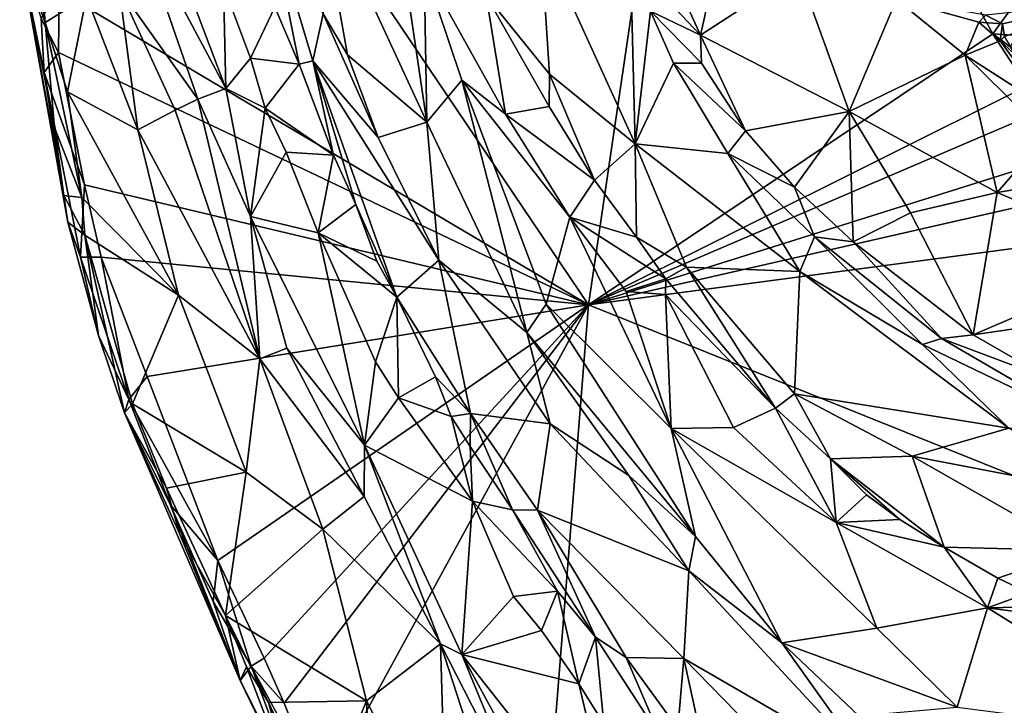
# Model space of a CAD drawing. Units: metres. Extents: x 20.1 to 28.3, y -16.4 to 19.6.
# Drawn here: x 22.3 to 24.2, y -5.4 to -4.1 of the extents above; entities that cross this region are included whole.
import ezdxf

# ---------------------------------------------------------------- set-up
doc = ezdxf.new("R2010")
doc.units = ezdxf.units.M

msp = doc.modelspace()

# ---------------------------------------------------------------- linework, layer by layer
at = {"layer": '1'}
for points in [[(22.7509, -3.6261, -0.1395), (23.6259, -3.1052, -0.166), (23.4058, -4.597, -0.1547)], [(23.4058, -4.597, -0.1547), (23.6259, -3.1052, -0.166), (24.168, -4.0869, -0.1717)], [(24.168, -4.0869, -0.1717), (23.6259, -3.1052, -0.166), (24.3167, -3.8811, -0.1796)], [(23.4058, -4.597, -0.1547), (22.4089, -4.0057, -0.1202), (22.7509, -3.6261, -0.1395)], [(22.3496, -3.8463, 0.1112), (22.3827, -4.0652, 0.1156), (22.3518, -3.6822, 0.1696)], [(22.3518, -3.6822, 0.1696), (22.3827, -4.0652, 0.1156), (22.4603, -4.0161, 0.1839)], [(22.5529, -3.8708, 0.3543), (22.7227, -4.1897, 0.3722), (22.5751, -3.7999, 0.3901)], [(22.5751, -3.7999, 0.3901), (22.7227, -4.1897, 0.3722), (22.7187, -3.9962, 0.3817)], [(22.8951, -3.8062, 0.5429), (22.906, -4.049, 0.4799), (22.9519, -4.1259, 0.4968)], [(22.8951, -3.8062, 0.5429), (22.9519, -4.1259, 0.4968), (23.1014, -4.2532, 0.5546)], [(22.8951, -3.8062, 0.5429), (23.1014, -4.2532, 0.5546), (23.0444, -3.8674, 0.5765)], [(23.4874, -3.8034, 0.7886), (23.485, -3.9499, 0.8008), (23.6169, -4.0892, 0.7496)], [(23.4874, -3.8034, 0.7886), (23.6169, -4.0892, 0.7496), (23.6627, -3.8848, 0.6473)], [(22.3496, -3.8463, 0.1112), (22.3346, -3.9346, -0.0305), (22.3827, -4.0652, 0.1156)], [(22.5529, -3.8708, 0.3543), (22.5219, -4.0008, 0.2453), (22.6702, -4.2098, 0.3461)], [(22.5529, -3.8708, 0.3543), (22.6702, -4.2098, 0.3461), (22.7227, -4.1897, 0.3722)], [(22.8151, -4.0363, 0.3444), (22.8611, -4.1439, 0.3442), (22.8046, -3.8633, 0.4198)], [(22.8046, -3.8633, 0.4198), (22.8611, -4.1439, 0.3442), (22.8868, -4.1372, 0.3839)], [(22.906, -4.049, 0.4799), (22.8046, -3.8633, 0.4198), (22.8868, -4.1372, 0.3839)], [(23.0444, -3.8674, 0.5765), (23.1014, -4.2532, 0.5546), (23.0965, -3.9622, 0.5776)], [(23.6627, -3.8848, 0.6473), (23.6169, -4.0892, 0.7496), (23.802, -3.9685, 0.5806)], [(24.168, -4.0869, -0.1717), (24.3167, -3.8811, -0.1796), (24.2133, -4.0896, -0.1687)], [(23.3158, -3.9024, 0.7029), (23.2131, -4.0146, 0.5387), (23.3324, -4.1623, 0.6026)], [(23.3158, -3.9024, 0.7029), (23.3324, -4.1623, 0.6026), (23.4938, -4.2939, 0.6837)], [(23.3158, -3.9024, 0.7029), (23.4938, -4.2939, 0.6837), (23.485, -3.9499, 0.8008)], [(22.4177, -4.3912, 0.0308), (22.3346, -3.9346, -0.0305), (22.4255, -4.4414, 0.0039)], [(22.3346, -3.9346, -0.0305), (22.4177, -4.3912, 0.0308), (22.4004, -4.2632, 0.0719)], [(22.381, -4.1592, -0.0687), (22.4255, -4.4414, 0.0039), (22.3346, -3.9346, -0.0305)], [(22.381, -4.1592, -0.0687), (22.3346, -3.9346, -0.0305), (22.3749, -4.0576, -0.0958)], [(22.3827, -4.0652, 0.1156), (22.3346, -3.9346, -0.0305), (22.4004, -4.2632, 0.0719)], [(23.485, -3.9499, 0.8008), (23.4938, -4.2939, 0.6837), (23.5229, -4.044, 0.7922)], [(23.485, -3.9499, 0.8008), (23.5229, -4.044, 0.7922), (23.6169, -4.0892, 0.7496)], [(23.0965, -3.9622, 0.5776), (23.1014, -4.2532, 0.5546), (23.1672, -4.1736, 0.5856)], [(23.0965, -3.9622, 0.5776), (23.1672, -4.1736, 0.5856), (23.2496, -4.2381, 0.5738)], [(23.0965, -3.9622, 0.5776), (23.2496, -4.2381, 0.5738), (23.2131, -4.0146, 0.5387)], [(23.6169, -4.0892, 0.7496), (23.897, -4.2328, 0.6176), (23.802, -3.9685, 0.5806)], [(23.802, -3.9685, 0.5806), (23.897, -4.2328, 0.6176), (23.9862, -4.0213, 0.5286)], [(22.3749, -4.0576, -0.0958), (22.4089, -4.0057, -0.1202), (22.4075, -4.1217, -0.1156)], [(22.4075, -4.1217, -0.1156), (22.4089, -4.0057, -0.1202), (23.4058, -4.597, -0.1547)], [(22.4603, -4.0161, 0.1839), (22.5572, -4.2677, 0.1956), (22.5219, -4.0008, 0.2453)], [(22.5219, -4.0008, 0.2453), (22.5572, -4.2677, 0.1956), (22.6273, -4.2303, 0.2799)], [(22.6702, -4.2098, 0.3461), (22.5219, -4.0008, 0.2453), (22.6273, -4.2303, 0.2799)], [(22.7187, -3.9962, 0.3817), (22.7227, -4.1897, 0.3722), (22.7692, -4.1322, 0.3766)], [(22.7187, -3.9962, 0.3817), (22.7692, -4.1322, 0.3766), (22.8151, -4.0363, 0.3444)], [(22.3827, -4.0652, 0.1156), (22.4245, -4.196, 0.1356), (22.4603, -4.0161, 0.1839)], [(22.4603, -4.0161, 0.1839), (22.4245, -4.196, 0.1356), (22.5572, -4.2677, 0.1956)], [(23.2131, -4.0146, 0.5387), (23.2496, -4.2381, 0.5738), (23.332, -4.2234, 0.5477)], [(23.3324, -4.1623, 0.6026), (23.2131, -4.0146, 0.5387), (23.332, -4.2234, 0.5477)], [(23.9862, -4.0213, 0.5286), (23.897, -4.2328, 0.6176), (24.1155, -4.1268, 0.5013)], [(23.9862, -4.0213, 0.5286), (24.1416, -4.0646, 0.4929), (24.1548, -4.0517, 0.5145)], [(23.9862, -4.0213, 0.5286), (24.1155, -4.1268, 0.5013), (24.1416, -4.0646, 0.4929)], [(22.8151, -4.0363, 0.3444), (22.7692, -4.1322, 0.3766), (22.8611, -4.1439, 0.3442)], [(24.1862, -4.0681, 0.47), (24.3544, -4.0302, 0.4374), (24.1548, -4.0517, 0.5145)], [(24.1899, -4.0914, 0.4271), (24.3544, -4.0302, 0.4374), (24.1862, -4.0681, 0.47)], [(22.381, -4.1592, -0.0687), (22.3749, -4.0576, -0.0958), (22.4075, -4.1217, -0.1156)], [(22.906, -4.049, 0.4799), (22.8868, -4.1372, 0.3839), (23.0097, -4.2817, 0.4947)], [(22.9519, -4.1259, 0.4968), (22.906, -4.049, 0.4799), (23.0097, -4.2817, 0.4947)], [(23.4938, -4.2939, 0.6837), (23.5662, -4.1419, 0.7856), (23.5229, -4.044, 0.7922)], [(23.5229, -4.044, 0.7922), (23.6189, -4.1416, 0.7689), (23.6169, -4.0892, 0.7496)], [(23.6189, -4.1416, 0.7689), (23.5229, -4.044, 0.7922), (23.5662, -4.1419, 0.7856)], [(24.1548, -4.0517, 0.5145), (24.1416, -4.0646, 0.4929), (24.1862, -4.0681, 0.47)], [(22.3827, -4.0652, 0.1156), (22.4004, -4.2632, 0.0719), (22.4518, -4.3947, 0.1158)], [(22.3827, -4.0652, 0.1156), (22.4518, -4.3947, 0.1158), (22.4245, -4.196, 0.1356)], [(24.1416, -4.0646, 0.4929), (24.1155, -4.1268, 0.5013), (24.1817, -4.1, 0.4517)], [(24.1862, -4.0681, 0.47), (24.1416, -4.0646, 0.4929), (24.1817, -4.1, 0.4517)], [(24.1862, -4.0681, 0.47), (24.1817, -4.1, 0.4517), (24.1899, -4.0914, 0.4271)], [(23.4058, -4.597, -0.1547), (24.168, -4.0869, -0.1717), (24.2318, -4.1853, -0.1708)], [(23.6169, -4.0892, 0.7496), (23.6189, -4.1416, 0.7689), (23.7016, -4.2695, 0.7601)], [(23.7016, -4.2695, 0.7601), (23.897, -4.2328, 0.6176), (23.6169, -4.0892, 0.7496)], [(24.2318, -4.1853, -0.1708), (24.168, -4.0869, -0.1717), (24.2088, -4.1248, -0.1719)], [(24.2088, -4.1248, -0.1719), (24.168, -4.0869, -0.1717), (24.2002, -4.1109, -0.1574)], [(24.168, -4.0869, -0.1717), (24.2133, -4.0896, -0.1687), (24.2002, -4.1109, -0.1574)], [(24.1817, -4.1, 0.4517), (24.2769, -4.2306, 0.465), (24.1899, -4.0914, 0.4271)], [(24.1817, -4.1, 0.4517), (24.1155, -4.1268, 0.5013), (24.2769, -4.2306, 0.465)], [(22.4569, -4.3708, -0.1208), (22.381, -4.1592, -0.0687), (22.4075, -4.1217, -0.1156)], [(22.4075, -4.1217, -0.1156), (23.4058, -4.597, -0.1547), (22.4569, -4.3708, -0.1208)], [(22.7227, -4.1897, 0.3722), (22.797, -4.2264, 0.3771), (22.7692, -4.1322, 0.3766)], [(22.7692, -4.1322, 0.3766), (22.797, -4.2264, 0.3771), (22.8611, -4.1439, 0.3442)], [(22.9519, -4.1259, 0.4968), (23.0097, -4.2817, 0.4947), (23.1014, -4.2532, 0.5546)], [(24.1155, -4.1268, 0.5013), (23.897, -4.2328, 0.6176), (24.1762, -4.3855, 0.5667)], [(24.1155, -4.1268, 0.5013), (24.1762, -4.3855, 0.5667), (24.2693, -4.2782, 0.4985)], [(24.1155, -4.1268, 0.5013), (24.2693, -4.2782, 0.4985), (24.2769, -4.2306, 0.465)], [(22.797, -4.2264, 0.3771), (22.9255, -4.3148, 0.3403), (22.8611, -4.1439, 0.3442)], [(22.8611, -4.1439, 0.3442), (22.9255, -4.3148, 0.3403), (22.8868, -4.1372, 0.3839)], [(22.8868, -4.1372, 0.3839), (22.9255, -4.3148, 0.3403), (22.968, -4.408, 0.3403)], [(22.8868, -4.1372, 0.3839), (22.968, -4.408, 0.3403), (23.0453, -4.5828, 0.3407)], [(23.0097, -4.2817, 0.4947), (22.8868, -4.1372, 0.3839), (23.1239, -4.5127, 0.4893)], [(22.8868, -4.1372, 0.3839), (23.0453, -4.5828, 0.3407), (23.1239, -4.5127, 0.4893)], [(23.5662, -4.1419, 0.7856), (23.4938, -4.2939, 0.6837), (23.6685, -4.3122, 0.7729)], [(23.6189, -4.1416, 0.7689), (23.5662, -4.1419, 0.7856), (23.7016, -4.2695, 0.7601)], [(23.5662, -4.1419, 0.7856), (23.6685, -4.3122, 0.7729), (23.7016, -4.2695, 0.7601)], [(22.4255, -4.4414, 0.0039), (22.381, -4.1592, -0.0687), (22.4494, -4.5072, -0.0524)], [(22.4494, -4.5072, -0.0524), (22.381, -4.1592, -0.0687), (22.4569, -4.3708, -0.1208)], [(23.332, -4.2234, 0.5477), (23.4177, -4.3624, 0.5546), (23.3324, -4.1623, 0.6026)], [(23.3324, -4.1623, 0.6026), (23.4177, -4.3624, 0.5546), (23.4938, -4.2939, 0.6837)], [(22.6702, -4.2098, 0.3461), (22.7697, -4.4305, 0.3591), (22.7227, -4.1897, 0.3722)], [(22.797, -4.2264, 0.3771), (22.7227, -4.1897, 0.3722), (22.7697, -4.4305, 0.3591)], [(23.1014, -4.2532, 0.5546), (23.2902, -4.6489, 0.5439), (23.1672, -4.1736, 0.5856)], [(23.2902, -4.6489, 0.5439), (23.3266, -4.5957, 0.5644), (23.1672, -4.1736, 0.5856)], [(23.1672, -4.1736, 0.5856), (23.3266, -4.5957, 0.5644), (23.3708, -4.4317, 0.5803)], [(23.1672, -4.1736, 0.5856), (23.3708, -4.4317, 0.5803), (23.2496, -4.2381, 0.5738)], [(23.4058, -4.597, -0.1547), (24.2318, -4.1853, -0.1708), (24.2716, -4.2266, -0.1691)], [(22.4245, -4.196, 0.1356), (22.4518, -4.3947, 0.1158), (22.6337, -4.579, 0.1676)], [(22.5572, -4.2677, 0.1956), (22.4245, -4.196, 0.1356), (22.6337, -4.579, 0.1676)], [(22.6273, -4.2303, 0.2799), (22.7871, -4.6983, 0.2604), (22.6702, -4.2098, 0.3461)], [(22.6702, -4.2098, 0.3461), (22.7871, -4.6983, 0.2604), (22.7697, -4.4305, 0.3591)], [(22.797, -4.2264, 0.3771), (22.7697, -4.4305, 0.3591), (22.8368, -4.3094, 0.376)], [(22.797, -4.2264, 0.3771), (22.8368, -4.3094, 0.376), (22.9255, -4.3148, 0.3403)], [(23.332, -4.2234, 0.5477), (23.2496, -4.2381, 0.5738), (23.4177, -4.3624, 0.5546)], [(23.4058, -4.597, -0.1547), (24.2716, -4.2266, -0.1691), (24.3534, -4.2996, -0.1692)], [(22.6273, -4.2303, 0.2799), (22.5572, -4.2677, 0.1956), (22.7871, -4.6983, 0.2604)], [(23.2496, -4.2381, 0.5738), (23.3708, -4.4317, 0.5803), (23.4177, -4.3624, 0.5546)], [(23.897, -4.2328, 0.6176), (23.7016, -4.2695, 0.7601), (23.7941, -4.3755, 0.7591)], [(23.897, -4.2328, 0.6176), (23.7941, -4.3755, 0.7591), (23.9047, -4.4782, 0.7571)], [(23.897, -4.2328, 0.6176), (23.9047, -4.4782, 0.7571), (24.0126, -4.4235, 0.6663)], [(23.897, -4.2328, 0.6176), (24.0126, -4.4235, 0.6663), (24.1762, -4.3855, 0.5667)], [(22.4004, -4.2632, 0.0719), (22.4177, -4.3912, 0.0308), (22.4518, -4.3947, 0.1158)], [(23.0097, -4.2817, 0.4947), (23.1239, -4.5127, 0.4893), (23.1014, -4.2532, 0.5546)], [(23.1239, -4.5127, 0.4893), (23.2902, -4.6489, 0.5439), (23.1014, -4.2532, 0.5546)], [(22.5572, -4.2677, 0.1956), (22.6337, -4.579, 0.1676), (22.7871, -4.6983, 0.2604)], [(23.7016, -4.2695, 0.7601), (23.6685, -4.3122, 0.7729), (23.7941, -4.3755, 0.7591)], [(24.2693, -4.2782, 0.4985), (24.1762, -4.3855, 0.5667), (24.3583, -4.3547, 0.5021)], [(24.47, -4.3548, -0.168), (23.4058, -4.597, -0.1547), (24.3534, -4.2996, -0.1692)], [(23.4938, -4.2939, 0.6837), (23.4177, -4.3624, 0.5546), (23.4967, -4.4698, 0.5512)], [(23.4967, -4.4698, 0.5512), (23.591, -4.5262, 0.6122), (23.4938, -4.2939, 0.6837)], [(23.591, -4.5262, 0.6122), (23.8041, -4.534, 0.748), (23.4938, -4.2939, 0.6837)], [(23.6685, -4.3122, 0.7729), (23.4938, -4.2939, 0.6837), (23.8041, -4.534, 0.748)], [(22.8368, -4.3094, 0.376), (22.7697, -4.4305, 0.3591), (22.8968, -4.4616, 0.3766)], [(22.8368, -4.3094, 0.376), (22.8968, -4.4616, 0.3766), (22.9255, -4.3148, 0.3403)], [(22.9255, -4.3148, 0.3403), (22.8968, -4.4616, 0.3766), (22.968, -4.408, 0.3403)], [(23.6685, -4.3122, 0.7729), (23.8041, -4.534, 0.748), (23.8321, -4.4691, 0.7745)], [(23.7941, -4.3755, 0.7591), (23.6685, -4.3122, 0.7729), (23.8321, -4.4691, 0.7745)], [(23.4058, -4.597, -0.1547), (24.47, -4.3548, -0.168), (24.6182, -4.436, -0.173)], [(24.1762, -4.3855, 0.5667), (24.4665, -4.5088, 0.5484), (24.3583, -4.3547, 0.5021)], [(22.4882, -4.5071, -0.1172), (22.4494, -4.5072, -0.0524), (22.4569, -4.3708, -0.1208)], [(22.4569, -4.3708, -0.1208), (23.4058, -4.597, -0.1547), (22.4882, -4.5071, -0.1172)], [(23.4177, -4.3624, 0.5546), (23.3708, -4.4317, 0.5803), (23.4967, -4.4698, 0.5512)], [(23.7941, -4.3755, 0.7591), (23.8321, -4.4691, 0.7745), (23.9047, -4.4782, 0.7571)], [(22.4518, -4.3947, 0.1158), (22.4177, -4.3912, 0.0308), (22.4574, -4.466, 0.1047)], [(22.4574, -4.466, 0.1047), (22.4177, -4.3912, 0.0308), (22.4255, -4.4414, 0.0039)], [(22.6337, -4.579, 0.1676), (22.4518, -4.3947, 0.1158), (22.4574, -4.466, 0.1047)], [(24.0126, -4.4235, 0.6663), (24.131, -4.6537, 0.7576), (24.1762, -4.3855, 0.5667)], [(24.1762, -4.3855, 0.5667), (24.131, -4.6537, 0.7576), (24.4665, -4.5088, 0.5484)], [(22.968, -4.408, 0.3403), (22.8968, -4.4616, 0.3766), (23.0072, -4.5149, 0.3403)], [(22.968, -4.408, 0.3403), (23.0072, -4.5149, 0.3403), (23.0453, -4.5828, 0.3407)], [(22.7697, -4.4305, 0.3591), (22.7871, -4.6983, 0.2604), (22.8379, -4.6787, 0.3332)], [(22.8968, -4.4616, 0.3766), (22.7697, -4.4305, 0.3591), (22.9843, -4.861, 0.3753)], [(22.7697, -4.4305, 0.3591), (22.8379, -4.6787, 0.3332), (22.9843, -4.861, 0.3753)], [(23.3708, -4.4317, 0.5803), (23.3266, -4.5957, 0.5644), (23.5621, -4.8298, 0.5829)], [(23.4967, -4.4698, 0.5512), (23.3708, -4.4317, 0.5803), (23.5517, -4.5481, 0.5503)], [(23.5517, -4.5481, 0.5503), (23.3708, -4.4317, 0.5803), (23.4768, -4.5721, 0.5804)], [(23.3708, -4.4317, 0.5803), (23.5621, -4.8298, 0.5829), (23.4768, -4.5721, 0.5804)], [(24.0126, -4.4235, 0.6663), (23.9047, -4.4782, 0.7571), (24.131, -4.6537, 0.7576)], [(22.4828, -4.6548, 0.0226), (22.4255, -4.4414, 0.0039), (22.4494, -4.5072, -0.0524)], [(22.4255, -4.4414, 0.0039), (22.4828, -4.6548, 0.0226), (22.4574, -4.466, 0.1047)], [(23.4058, -4.597, -0.1547), (24.6182, -4.436, -0.173), (25.1944, -5.3152, -0.1761)], [(22.4574, -4.466, 0.1047), (22.4828, -4.6548, 0.0226), (22.5323, -4.8, 0.0515)], [(22.4574, -4.466, 0.1047), (22.5323, -4.8, 0.0515), (22.547, -4.7835, 0.0972)], [(22.4574, -4.466, 0.1047), (22.547, -4.7835, 0.0972), (22.6337, -4.579, 0.1676)], [(22.8968, -4.4616, 0.3766), (22.9843, -4.861, 0.3753), (23.005, -4.7044, 0.3764)], [(23.0072, -4.5149, 0.3403), (22.8968, -4.4616, 0.3766), (23.0453, -4.5828, 0.3407)], [(22.8968, -4.4616, 0.3766), (23.005, -4.7044, 0.3764), (23.0453, -4.5828, 0.3407)], [(23.4967, -4.4698, 0.5512), (23.5517, -4.5481, 0.5503), (23.591, -4.5262, 0.6122)], [(23.8321, -4.4691, 0.7745), (23.8041, -4.534, 0.748), (24.0354, -4.6716, 0.7715)], [(23.9047, -4.4782, 0.7571), (23.8321, -4.4691, 0.7745), (24.0709, -4.6603, 0.7741)], [(23.8321, -4.4691, 0.7745), (24.0354, -4.6716, 0.7715), (24.0709, -4.6603, 0.7741)], [(23.9047, -4.4782, 0.7571), (24.0709, -4.6603, 0.7741), (24.131, -4.6537, 0.7576)], [(22.54, -4.7751, -0.0707), (22.4494, -4.5072, -0.0524), (22.4882, -4.5071, -0.1172)], [(22.54, -4.7751, -0.0707), (22.4882, -4.5071, -0.1172), (22.5748, -4.7316, -0.1223)], [(22.5748, -4.7316, -0.1223), (22.4882, -4.5071, -0.1172), (23.4058, -4.597, -0.1547)], [(22.4828, -4.6548, 0.0226), (22.4494, -4.5072, -0.0524), (22.54, -4.7751, -0.0707)], [(23.1239, -4.5127, 0.4893), (23.0453, -4.5828, 0.3407), (23.184, -4.8017, 0.3785)], [(23.1239, -4.5127, 0.4893), (23.184, -4.8017, 0.3785), (23.3342, -4.8208, 0.5163)], [(23.1239, -4.5127, 0.4893), (23.3342, -4.8208, 0.5163), (23.2902, -4.6489, 0.5439)], [(24.4665, -4.5088, 0.5484), (24.131, -4.6537, 0.7576), (24.3963, -4.6143, 0.6356)], [(23.591, -4.5262, 0.6122), (23.5517, -4.5481, 0.5503), (23.7584, -4.7918, 0.5483)], [(23.591, -4.5262, 0.6122), (23.7584, -4.7918, 0.5483), (23.7944, -4.7648, 0.6011)], [(23.8041, -4.534, 0.748), (23.591, -4.5262, 0.6122), (23.7944, -4.7648, 0.6011)], [(23.8041, -4.534, 0.748), (23.7944, -4.7648, 0.6011), (24.1981, -4.8294, 0.7555)], [(24.0354, -4.6716, 0.7715), (23.8041, -4.534, 0.748), (24.1981, -4.8294, 0.7555)], [(23.4768, -4.5721, 0.5804), (23.5509, -4.5775, 0.5579), (23.5517, -4.5481, 0.5503)], [(23.5517, -4.5481, 0.5503), (23.5509, -4.5775, 0.5579), (23.7584, -4.7918, 0.5483)], [(22.547, -4.7835, 0.0972), (22.7614, -4.9119, 0.162), (22.6337, -4.579, 0.1676)], [(22.6337, -4.579, 0.1676), (22.7614, -4.9119, 0.162), (22.7871, -4.6983, 0.2604)], [(23.4768, -4.5721, 0.5804), (23.5621, -4.8298, 0.5829), (23.5509, -4.5775, 0.5579)], [(23.5509, -4.5775, 0.5579), (23.5621, -4.8298, 0.5829), (23.679, -4.8279, 0.5789)], [(23.5509, -4.5775, 0.5579), (23.679, -4.8279, 0.5789), (23.7584, -4.7918, 0.5483)], [(22.7078, -5.0784, -0.124), (22.5748, -4.7316, -0.1223), (23.4058, -4.597, -0.1547)], [(22.7078, -5.0784, -0.124), (23.4058, -4.597, -0.1547), (22.7953, -5.2622, -0.1267)], [(22.833, -5.3472, -0.1271), (22.7953, -5.2622, -0.1267), (23.4058, -4.597, -0.1547)], [(22.833, -5.3472, -0.1271), (23.4058, -4.597, -0.1547), (22.9017, -5.5193, -0.1264)], [(22.9017, -5.5193, -0.1264), (23.4058, -4.597, -0.1547), (23.3138, -5.7576, -0.1391)], [(23.0453, -4.5828, 0.3407), (23.005, -4.7044, 0.3764), (23.048, -4.7718, 0.3735)], [(23.0453, -4.5828, 0.3407), (23.048, -4.7718, 0.3735), (23.1176, -4.7325, 0.3386)], [(23.0453, -4.5828, 0.3407), (23.1176, -4.7325, 0.3386), (23.184, -4.8017, 0.3785)], [(23.3266, -4.5957, 0.5644), (23.2902, -4.6489, 0.5439), (23.6075, -5.0334, 0.5886)], [(23.3138, -5.7576, -0.1391), (23.4058, -4.597, -0.1547), (25.1944, -5.3152, -0.1761)], [(23.3266, -4.5957, 0.5644), (23.6075, -5.0334, 0.5886), (23.5621, -4.8298, 0.5829)], [(24.3963, -4.6143, 0.6356), (24.131, -4.6537, 0.7576), (24.277, -4.7374, 0.7673)], [(22.5323, -4.8, 0.0515), (22.4828, -4.6548, 0.0226), (22.54, -4.7751, -0.0707)], [(23.2902, -4.6489, 0.5439), (23.3342, -4.8208, 0.5163), (23.482, -4.9181, 0.5684)], [(23.2902, -4.6489, 0.5439), (23.482, -4.9181, 0.5684), (23.6075, -5.0334, 0.5886)], [(24.0709, -4.6603, 0.7741), (24.277, -4.7374, 0.7673), (24.131, -4.6537, 0.7576)], [(24.0709, -4.6603, 0.7741), (24.0354, -4.6716, 0.7715), (24.3497, -4.823, 0.7777)], [(24.0354, -4.6716, 0.7715), (24.1981, -4.8294, 0.7555), (24.3497, -4.823, 0.7777)], [(24.0709, -4.6603, 0.7741), (24.3497, -4.823, 0.7777), (24.277, -4.7374, 0.7673)], [(22.8379, -4.6787, 0.3332), (22.7871, -4.6983, 0.2604), (22.9834, -4.9578, 0.354)], [(22.8379, -4.6787, 0.3332), (22.9834, -4.9578, 0.354), (22.9843, -4.861, 0.3753)], [(22.7871, -4.6983, 0.2604), (22.7614, -4.9119, 0.162), (22.9054, -5.0195, 0.2289)], [(22.7871, -4.6983, 0.2604), (22.9054, -5.0195, 0.2289), (22.9834, -4.9578, 0.354)], [(23.005, -4.7044, 0.3764), (22.9843, -4.861, 0.3753), (23.048, -4.7718, 0.3735)], [(22.7078, -5.0784, -0.124), (22.54, -4.7751, -0.0707), (22.5748, -4.7316, -0.1223)], [(23.1176, -4.7325, 0.3386), (23.048, -4.7718, 0.3735), (23.1473, -4.8075, 0.3383)], [(23.1176, -4.7325, 0.3386), (23.1473, -4.8075, 0.3383), (23.184, -4.8017, 0.3785)], [(23.7944, -4.7648, 0.6011), (23.7584, -4.7918, 0.5483), (23.8617, -4.887, 0.5441)], [(23.7944, -4.7648, 0.6011), (23.8617, -4.887, 0.5441), (24.0157, -4.8816, 0.6279)], [(23.7944, -4.7648, 0.6011), (24.0157, -4.8816, 0.6279), (24.1981, -4.8294, 0.7555)], [(22.5323, -4.8, 0.0515), (22.54, -4.7751, -0.0707), (22.6181, -4.9727, -0.0714)], [(22.547, -4.7835, 0.0972), (22.5323, -4.8, 0.0515), (22.6112, -4.942, 0.1069)], [(22.6181, -4.9727, -0.0714), (22.54, -4.7751, -0.0707), (22.7078, -5.0784, -0.124)], [(22.547, -4.7835, 0.0972), (22.6112, -4.942, 0.1069), (22.7614, -4.9119, 0.162)], [(23.048, -4.7718, 0.3735), (22.9843, -4.861, 0.3753), (23.1877, -4.9668, 0.3607)], [(23.048, -4.7718, 0.3735), (23.1877, -4.9668, 0.3607), (23.1473, -4.8075, 0.3383)], [(22.5323, -4.8, 0.0515), (22.6365, -5.0289, 0.095), (22.6112, -4.942, 0.1069)], [(22.6365, -5.0289, 0.095), (22.5323, -4.8, 0.0515), (22.7501, -5.3043, 0.0132)], [(22.7501, -5.3043, 0.0132), (22.5323, -4.8, 0.0515), (22.6181, -4.9727, -0.0714)], [(23.184, -4.8017, 0.3785), (23.1473, -4.8075, 0.3383), (23.1832, -4.8639, 0.3379)], [(23.2629, -4.9831, 0.3416), (23.184, -4.8017, 0.3785), (23.1832, -4.8639, 0.3379)], [(23.3342, -4.8208, 0.5163), (23.184, -4.8017, 0.3785), (23.3099, -4.9836, 0.4068)], [(23.3099, -4.9836, 0.4068), (23.184, -4.8017, 0.3785), (23.2629, -4.9831, 0.3416)], [(23.7584, -4.7918, 0.5483), (23.679, -4.8279, 0.5789), (23.8726, -5.0068, 0.5827)], [(23.7584, -4.7918, 0.5483), (23.8726, -5.0068, 0.5827), (23.8617, -4.887, 0.5441)], [(23.1473, -4.8075, 0.3383), (23.1877, -4.9668, 0.3607), (23.1832, -4.8639, 0.3379)], [(23.3342, -4.8208, 0.5163), (23.3099, -4.9836, 0.4068), (23.5949, -5.098, 0.5672)], [(23.482, -4.9181, 0.5684), (23.3342, -4.8208, 0.5163), (23.5949, -5.098, 0.5672)], [(23.679, -4.8279, 0.5789), (23.5621, -4.8298, 0.5829), (23.8726, -5.0068, 0.5827)], [(23.5621, -4.8298, 0.5829), (23.6075, -5.0334, 0.5886), (23.7703, -5.2333, 0.5986)], [(23.5621, -4.8298, 0.5829), (23.7703, -5.2333, 0.5986), (23.9491, -5.2055, 0.6023)], [(23.8726, -5.0068, 0.5827), (23.5621, -4.8298, 0.5829), (23.9491, -5.2055, 0.6023)], [(24.0157, -4.8816, 0.6279), (24.4147, -4.9583, 0.7148), (24.1981, -4.8294, 0.7555)], [(22.9843, -4.861, 0.3753), (22.9834, -4.9578, 0.354), (23.1271, -5.2353, 0.3661)], [(23.1674, -5.2555, 0.383), (22.9843, -4.861, 0.3753), (23.1271, -5.2353, 0.3661)], [(22.9843, -4.861, 0.3753), (23.1674, -5.2555, 0.383), (23.1877, -4.9668, 0.3607)], [(23.1832, -4.8639, 0.3379), (23.1877, -4.9668, 0.3607), (23.2629, -4.9831, 0.3416)], [(24.0157, -4.8816, 0.6279), (23.8617, -4.887, 0.5441), (24.0763, -5.0531, 0.5396)], [(23.8617, -4.887, 0.5441), (23.8726, -5.0068, 0.5827), (23.9299, -4.9544, 0.5411)], [(23.8617, -4.887, 0.5441), (23.9299, -4.9544, 0.5411), (23.9923, -5.0011, 0.5391)], [(23.8617, -4.887, 0.5441), (23.9923, -5.0011, 0.5391), (24.0763, -5.0531, 0.5396)], [(24.0157, -4.8816, 0.6279), (24.0763, -5.0531, 0.5396), (24.3278, -5.0596, 0.6098)], [(24.0157, -4.8816, 0.6279), (24.3278, -5.0596, 0.6098), (24.4147, -4.9583, 0.7148)], [(22.7614, -4.9119, 0.162), (22.6112, -4.942, 0.1069), (22.7222, -5.1818, 0.1071)], [(22.7614, -4.9119, 0.162), (22.7222, -5.1818, 0.1071), (22.9054, -5.0195, 0.2289)], [(23.482, -4.9181, 0.5684), (23.5949, -5.098, 0.5672), (23.6075, -5.0334, 0.5886)], [(22.6112, -4.942, 0.1069), (22.6365, -5.0289, 0.095), (22.7222, -5.1818, 0.1071)], [(22.9054, -5.0195, 0.2289), (23.1271, -5.2353, 0.3661), (22.9834, -4.9578, 0.354)], [(23.1877, -4.9668, 0.3607), (23.1674, -5.2555, 0.383), (23.2646, -5.1463, 0.3717)], [(23.1877, -4.9668, 0.3607), (23.2646, -5.1463, 0.3717), (23.3477, -5.1361, 0.3387)], [(23.2629, -4.9831, 0.3416), (23.1877, -4.9668, 0.3607), (23.3477, -5.1361, 0.3387)], [(23.9299, -4.9544, 0.5411), (23.8726, -5.0068, 0.5827), (23.9923, -5.0011, 0.5391)], [(22.7501, -5.3043, 0.0132), (22.6181, -4.9727, -0.0714), (22.6993, -5.1556, -0.0626)], [(22.6993, -5.1556, -0.0626), (22.6181, -4.9727, -0.0714), (22.7078, -5.0784, -0.124)], [(23.2629, -4.9831, 0.3416), (23.3477, -5.1361, 0.3387), (23.4194, -5.2224, 0.3393)], [(23.2629, -4.9831, 0.3416), (23.4194, -5.2224, 0.3393), (23.3099, -4.9836, 0.4068)], [(23.3099, -4.9836, 0.4068), (23.4768, -5.2613, 0.3822), (23.5858, -5.263, 0.4672)], [(23.3099, -4.9836, 0.4068), (23.5858, -5.263, 0.4672), (23.5949, -5.098, 0.5672)], [(23.3099, -4.9836, 0.4068), (23.4194, -5.2224, 0.3393), (23.4768, -5.2613, 0.3822)], [(23.9923, -5.0011, 0.5391), (23.8726, -5.0068, 0.5827), (24.0763, -5.0531, 0.5396)], [(23.8726, -5.0068, 0.5827), (23.9491, -5.2055, 0.6023), (24.1576, -5.1674, 0.5734)], [(24.0763, -5.0531, 0.5396), (23.8726, -5.0068, 0.5827), (24.1576, -5.1674, 0.5734)], [(22.7222, -5.1818, 0.1071), (22.988, -5.3429, 0.1848), (22.9054, -5.0195, 0.2289)], [(22.9054, -5.0195, 0.2289), (22.988, -5.3429, 0.1848), (23.1271, -5.2353, 0.3661)], [(22.6365, -5.0289, 0.095), (22.7501, -5.3043, 0.0132), (22.7222, -5.1818, 0.1071)], [(23.5949, -5.098, 0.5672), (23.7703, -5.2333, 0.5986), (23.6075, -5.0334, 0.5886)], [(24.0763, -5.0531, 0.5396), (24.1576, -5.1674, 0.5734), (24.1771, -5.1115, 0.543)], [(24.0763, -5.0531, 0.5396), (24.1771, -5.1115, 0.543), (24.3278, -5.0596, 0.6098)], [(24.3278, -5.0596, 0.6098), (24.1771, -5.1115, 0.543), (24.2356, -5.1395, 0.5392)], [(22.7709, -5.2774, -0.0968), (22.6993, -5.1556, -0.0626), (22.7078, -5.0784, -0.124)], [(22.7709, -5.2774, -0.0968), (22.7078, -5.0784, -0.124), (22.7953, -5.2622, -0.1267)], [(23.5949, -5.098, 0.5672), (23.5858, -5.263, 0.4672), (23.9361, -5.4655, 0.5899)], [(23.5949, -5.098, 0.5672), (23.9361, -5.4655, 0.5899), (23.7703, -5.2333, 0.5986)], [(24.1771, -5.1115, 0.543), (24.1576, -5.1674, 0.5734), (24.2356, -5.1395, 0.5392)], [(23.2646, -5.1463, 0.3717), (23.3174, -5.2101, 0.3695), (23.3477, -5.1361, 0.3387)], [(23.3477, -5.1361, 0.3387), (23.3174, -5.2101, 0.3695), (23.3878, -5.3105, 0.3698)], [(23.3477, -5.1361, 0.3387), (23.3878, -5.3105, 0.3698), (23.4194, -5.2224, 0.3393)], [(22.7501, -5.3043, 0.0132), (22.6993, -5.1556, -0.0626), (22.7709, -5.2774, -0.0968)], [(23.2646, -5.1463, 0.3717), (23.1674, -5.2555, 0.383), (23.3174, -5.2101, 0.3695)], [(24.2356, -5.1395, 0.5392), (24.1576, -5.1674, 0.5734), (24.2751, -5.1649, 0.5463)], [(24.1576, -5.1674, 0.5734), (23.9491, -5.2055, 0.6023), (24.1005, -5.3548, 0.6221)], [(24.5539, -5.4132, 0.5902), (24.1576, -5.1674, 0.5734), (24.1005, -5.3548, 0.6221)], [(24.2751, -5.1649, 0.5463), (24.1576, -5.1674, 0.5734), (24.3913, -5.1983, 0.5428)], [(24.1576, -5.1674, 0.5734), (24.5539, -5.4132, 0.5902), (24.3913, -5.1983, 0.5428)], [(22.7222, -5.1818, 0.1071), (22.7501, -5.3043, 0.0132), (22.7617, -5.2787, 0.1013)], [(22.7222, -5.1818, 0.1071), (22.7617, -5.2787, 0.1013), (22.8032, -5.3457, 0.1092)], [(22.7222, -5.1818, 0.1071), (22.8032, -5.3457, 0.1092), (22.988, -5.3429, 0.1848)], [(23.3174, -5.2101, 0.3695), (23.1674, -5.2555, 0.383), (23.3878, -5.3105, 0.3698)], [(23.9491, -5.2055, 0.6023), (23.7703, -5.2333, 0.5986), (24.1005, -5.3548, 0.6221)], [(23.3878, -5.3105, 0.3698), (23.4351, -5.386, 0.3691), (23.4194, -5.2224, 0.3393)], [(23.4194, -5.2224, 0.3393), (23.4351, -5.386, 0.3691), (23.5422, -5.4125, 0.3362)], [(23.4194, -5.2224, 0.3393), (23.5422, -5.4125, 0.3362), (23.4768, -5.2613, 0.3822)], [(23.1271, -5.2353, 0.3661), (22.988, -5.3429, 0.1848), (23.1392, -5.6428, 0.1966)], [(23.1392, -5.6428, 0.1966), (23.2982, -5.7612, 0.2883), (23.1271, -5.2353, 0.3661)], [(23.1674, -5.2555, 0.383), (23.1271, -5.2353, 0.3661), (23.2917, -5.5575, 0.3856)], [(23.2917, -5.5575, 0.3856), (23.1271, -5.2353, 0.3661), (23.2982, -5.7612, 0.2883)], [(23.7703, -5.2333, 0.5986), (23.9361, -5.4655, 0.5899), (23.9153, -5.3709, 0.6099)], [(23.7703, -5.2333, 0.5986), (23.9153, -5.3709, 0.6099), (24.1005, -5.3548, 0.6221)], [(22.7709, -5.2774, -0.0968), (22.7953, -5.2622, -0.1267), (22.833, -5.3472, -0.1271)], [(23.1674, -5.2555, 0.383), (23.2917, -5.5575, 0.3856), (23.3792, -5.644, 0.3979)], [(23.1674, -5.2555, 0.383), (23.3792, -5.644, 0.3979), (23.4642, -5.632, 0.3814)], [(23.1674, -5.2555, 0.383), (23.4642, -5.632, 0.3814), (23.3878, -5.3105, 0.3698)], [(23.4768, -5.2613, 0.3822), (23.5744, -5.3946, 0.4023), (23.5858, -5.263, 0.4672)], [(23.5744, -5.3946, 0.4023), (23.4768, -5.2613, 0.3822), (23.5422, -5.4125, 0.3362)], [(23.5744, -5.3946, 0.4023), (23.6366, -5.4957, 0.3951), (23.5858, -5.263, 0.4672)], [(23.6366, -5.4957, 0.3951), (24.0631, -5.752, 0.5172), (23.5858, -5.263, 0.4672)], [(23.5858, -5.263, 0.4672), (24.0631, -5.752, 0.5172), (23.9361, -5.4655, 0.5899)], [(22.8728, -5.5494, -0.0569), (22.7501, -5.3043, 0.0132), (22.7709, -5.2774, -0.0968)], [(22.7617, -5.2787, 0.1013), (22.7501, -5.3043, 0.0132), (22.8529, -5.5173, 0.0538)], [(22.7617, -5.2787, 0.1013), (22.8529, -5.5173, 0.0538), (22.8032, -5.3457, 0.1092)], [(22.8728, -5.5494, -0.0569), (22.7709, -5.2774, -0.0968), (22.9017, -5.5193, -0.1264)], [(22.9017, -5.5193, -0.1264), (22.7709, -5.2774, -0.0968), (22.833, -5.3472, -0.1271)], [(22.8529, -5.5173, 0.0538), (22.7501, -5.3043, 0.0132), (22.8728, -5.5494, -0.0569)], [(23.3138, -5.7576, -0.1391), (25.1944, -5.3152, -0.1761), (24.6058, -6.046, -0.1673)], [(23.3878, -5.3105, 0.3698), (23.4642, -5.632, 0.3814), (23.4351, -5.386, 0.3691)], [(22.8032, -5.3457, 0.1092), (22.9013, -5.5557, 0.1115), (22.988, -5.3429, 0.1848)], [(22.8032, -5.3457, 0.1092), (22.8529, -5.5173, 0.0538), (22.9013, -5.5557, 0.1115)], [(22.988, -5.3429, 0.1848), (22.9013, -5.5557, 0.1115), (23.0068, -5.7189, 0.127)], [(22.988, -5.3429, 0.1848), (23.0068, -5.7189, 0.127), (23.1392, -5.6428, 0.1966)]]:
    msp.add_3dface(points, dxfattribs=at)

doc.saveas('drawing.dxf')
